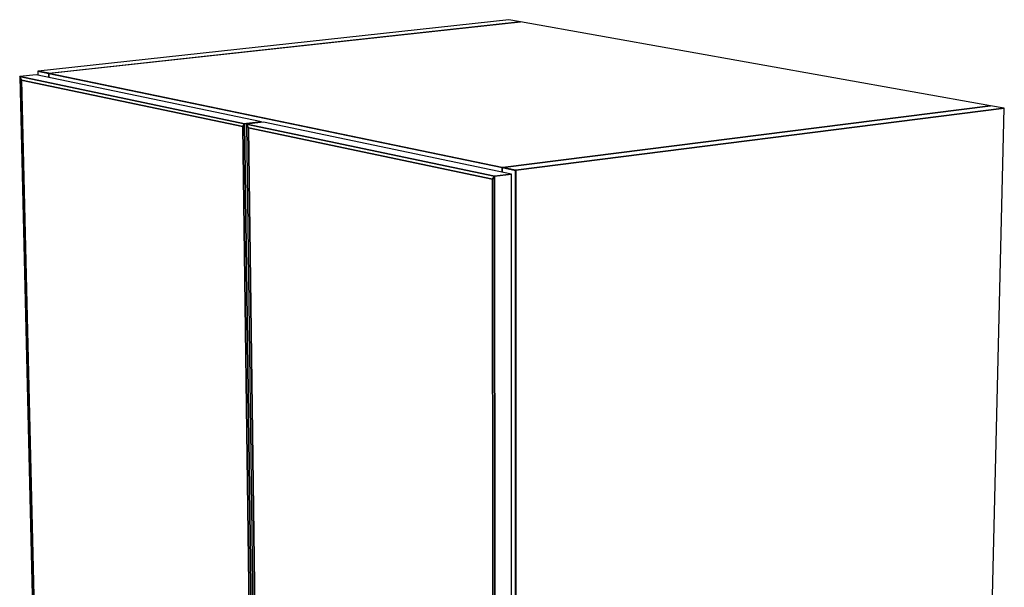
# Model space of a CAD drawing. Extents: x -102 to 91, y -81 to 82.
# Drawn here: x -14 to 6, y 66 to 78 of the extents above; entities that cross this region are included whole.
import ezdxf

# ---------------------------------------------------------------- set-up
doc = ezdxf.new("R2010")
doc.units = 0
doc.layers.add('T2D-2D_3D', color=1, linetype='CONTINUOUS')

msp = doc.modelspace()

# ---------------------------------------------------------------- linework, layer by layer
at = {"layer": 'T2D-2D_3D', "color": 1}
for p, q in [((-3.773956, 77.507425), (-13.198423, 76.480165)), ((-3.544212, 77.466364), (-12.977981, 76.434406)), ((-3.544212, 77.466364), (-12.977981, 76.434406)), ((-12.9753, 76.434698), (-3.544213, 77.466364)), ((-3.544212, 77.466364), (-3.773956, 77.507425)), ((5.867606, 75.784126), (-3.544212, 77.466364)), ((-13.241136, 76.404633), (-13.569161, 76.368748)), ((-13.241136, 76.404633), (-13.569161, 76.368748)), ((-13.53299, 76.29903), (-13.569161, 76.368748)), ((-13.569161, 76.368748), (-13.53299, 76.29903)), ((-13.569161, 76.368748), (-13.53299, 76.29903)), ((-9.065657, 75.424858), (-13.569161, 76.368748)), ((-13.569161, 76.368748), (-9.065657, 75.424858)), ((-13.569161, 76.368748), (-13.093456, 56.622638)), ((-13.53299, 76.29903), (-9.102853, 75.367582)), ((-13.53299, 76.29903), (-9.102853, 75.367582)), ((-9.102853, 75.367582), (-13.53299, 76.29903)), ((-13.061643, 56.665349), (-13.53299, 76.29903)), ((-13.53299, 76.29903), (-13.061643, 56.665349)), ((-13.53299, 76.29903), (-13.061643, 56.665349)), ((-8.73051, 75.464273), (-13.241136, 76.404633)), ((-13.207038, 76.479227), (-12.9866, 76.433462)), ((-12.9866, 76.433462), (-13.207038, 76.479227)), ((-13.207033, 76.479227), (-13.207037, 76.479227)), ((-13.207037, 76.479227), (-13.205133, 76.397127)), ((-13.198423, 76.480165), (-13.207033, 76.479227)), ((-12.986661, 76.436209), (-13.198423, 76.480165)), ((-13.198423, 76.480165), (-12.986661, 76.436207)), ((-12.986661, 76.436209), (-13.198423, 76.480165)), ((-12.985202, 76.435903), (-12.986661, 76.436209)), ((-12.985202, 76.435903), (-12.986661, 76.436209)), ((-12.986661, 76.436207), (-12.985202, 76.435905)), ((-12.9866, 76.433462), (-3.909207, 74.548927)), ((-3.909207, 74.548927), (-12.9866, 76.433462)), ((-12.986594, 76.433462), (-12.986598, 76.433462)), ((-12.986598, 76.433462), (-12.984733, 76.351177)), ((-12.986598, 76.433462), (-12.986594, 76.433462)), ((-12.986598, 76.433462), (-12.986598, 76.433462)), ((-12.986598, 76.433462), (-12.984733, 76.351179)), ((-12.986594, 76.433462), (-12.986598, 76.433462)), ((-12.984733, 76.351181), (-12.986598, 76.433462)), ((-12.977984, 76.434406), (-12.986594, 76.433462)), ((-12.986594, 76.433462), (-12.97798, 76.434406)), ((-12.977984, 76.434406), (-12.986594, 76.433462)), ((-12.985202, 76.435905), (-12.97798, 76.434406)), ((-12.97798, 76.434406), (-12.985202, 76.435903)), ((-12.97798, 76.434406), (-12.985202, 76.435903)), ((-12.97798, 76.434406), (-12.977984, 76.434406)), ((-12.97798, 76.434406), (-12.977984, 76.434406)), ((-12.97798, 76.434406), (-12.9753, 76.434698)), ((-3.909206, 74.551922), (-12.97798, 76.434406)), ((-3.909206, 74.551922), (-12.97798, 76.434406)), ((-12.97798, 76.434406), (-3.909206, 74.551922)), ((5.867606, 75.784126), (-3.900239, 74.55006)), ((-3.900239, 74.55006), (5.867606, 75.784126)), ((5.867606, 75.784126), (-3.900239, 74.55006)), ((-3.633979, 74.494791), (6.142228, 75.735043)), ((6.142228, 75.735043), (-3.633979, 74.494791)), ((5.160189, 35.034758), (6.142228, 75.735043)), ((6.142228, 75.735043), (5.867606, 75.784126)), ((-9.102853, 75.367582), (-9.065657, 75.424858)), ((-9.065657, 75.424858), (-9.102853, 75.367582)), ((-9.065657, 75.424858), (-9.102853, 75.367582)), ((-9.102853, 75.367582), (-8.832537, 54.898781)), ((-9.102853, 75.367582), (-8.832537, 54.898781)), ((-8.832537, 54.898781), (-9.102853, 75.367582)), ((-9.030026, 75.429048), (-9.065657, 75.424858)), ((-9.065657, 75.424858), (-9.030026, 75.429048)), ((-9.030026, 75.429048), (-9.065657, 75.424858)), ((-8.795522, 54.824773), (-9.065657, 75.424858)), ((-9.065657, 75.424858), (-8.795522, 54.824773)), ((-8.730508, 75.464273), (-9.030026, 75.429048)), ((-9.030026, 75.429048), (-8.730508, 75.464273)), ((-8.730508, 75.464273), (-9.030026, 75.429048)), ((-8.690769, 75.455988), (-9.025975, 75.416544)), ((-8.690769, 75.455988), (-9.025975, 75.416544)), ((-8.986999, 75.343224), (-9.025975, 75.416544)), ((-9.025975, 75.416544), (-8.986999, 75.343224)), ((-9.025975, 75.416544), (-8.986999, 75.343224)), ((-4.063339, 74.376425), (-9.025975, 75.416544)), ((-9.025975, 75.416544), (-4.063339, 74.376425)), ((-9.025975, 75.416544), (-8.757733, 54.808963)), ((-8.986999, 75.343224), (-4.105324, 74.316835)), ((-8.986999, 75.343224), (-4.105324, 74.316835)), ((-4.105324, 74.316835), (-8.986999, 75.343224)), ((-8.750944, 57.076917), (-8.986998, 75.343225)), ((-8.986998, 75.343225), (-8.750944, 57.076919)), ((-8.986998, 75.343225), (-8.750944, 57.076919)), ((-8.73035, 75.451328), (-8.730508, 75.464273)), ((-3.721225, 74.419954), (-8.690769, 75.455988)), ((-3.909207, 74.548927), (-3.642963, 74.493654)), ((-3.642963, 74.493654), (-3.909207, 74.548927)), ((-3.907677, 74.551603), (-3.909206, 74.551922)), ((-3.907677, 74.551603), (-3.909206, 74.551922)), ((-3.909206, 74.551922), (-3.900239, 74.550058)), ((-3.909206, 74.548927), (-3.900243, 74.550058)), ((-3.900243, 74.550058), (-3.909206, 74.548927)), ((-3.900243, 74.550058), (-3.909206, 74.548927)), ((-3.909206, 74.548927), (-3.909206, 74.548927)), ((-3.909206, 74.548927), (-3.909161, 74.459135)), ((-3.909165, 74.459135), (-3.909206, 74.548927)), ((-3.909206, 74.548927), (-3.909161, 74.459135)), ((-3.900239, 74.550058), (-3.907677, 74.551603)), ((-3.900239, 74.550058), (-3.907677, 74.551603)), ((-3.900243, 74.550058), (-3.900239, 74.550058)), ((-3.900239, 74.550058), (-3.900243, 74.550058)), ((-3.900239, 74.550058), (-3.900243, 74.550058)), ((-3.64296, 74.496656), (-3.900239, 74.550058)), ((-3.64296, 74.496656), (-3.900239, 74.550058)), ((-3.900239, 74.550058), (-3.64296, 74.496656)), ((-4.105324, 74.316835), (-4.063339, 74.376425)), ((-4.063339, 74.376425), (-4.105324, 74.316835)), ((-4.063339, 74.376425), (-4.105324, 74.316835)), ((-4.105324, 74.316835), (-4.08471, 52.915545)), ((-4.105324, 74.316835), (-4.08471, 52.915545)), ((-4.08471, 52.915545), (-4.105324, 74.316835)), ((-3.721225, 74.419954), (-4.063339, 74.376425)), ((-4.063339, 74.376425), (-3.721225, 74.419954)), ((-3.721225, 74.419954), (-4.063339, 74.376425)), ((-4.044832, 52.837515), (-4.063339, 74.376425)), ((-4.063339, 74.376425), (-4.044832, 52.837515)), ((-3.720811, 52.91982), (-3.721225, 74.419954)), ((-3.642963, 74.493654), (-3.650042, 33.525494)), ((-3.650042, 33.525494), (-3.642963, 74.493654)), ((-3.633976, 74.494791), (-3.64296, 74.496656)), ((-3.633976, 74.494791), (-3.64296, 74.496656)), ((-3.64296, 74.496656), (-3.633976, 74.494791)), ((-3.64296, 74.493654), (-3.633976, 74.494791)), ((-3.642952, 74.493654), (-3.64296, 74.493654)), ((-3.64296, 74.493654), (-3.64296, 74.493654)), ((-3.633976, 74.494791), (-3.642952, 74.493654)), ((-3.641961, 33.528465), (-3.633979, 74.494791)), ((-3.641961, 33.528465), (-3.633979, 74.494791)), ((-3.633979, 74.494791), (-3.641961, 33.528465)), ((-3.633976, 74.494791), (-3.633976, 74.494791))]:
    msp.add_line(p, q, dxfattribs=at)

doc.saveas('drawing.dxf')
